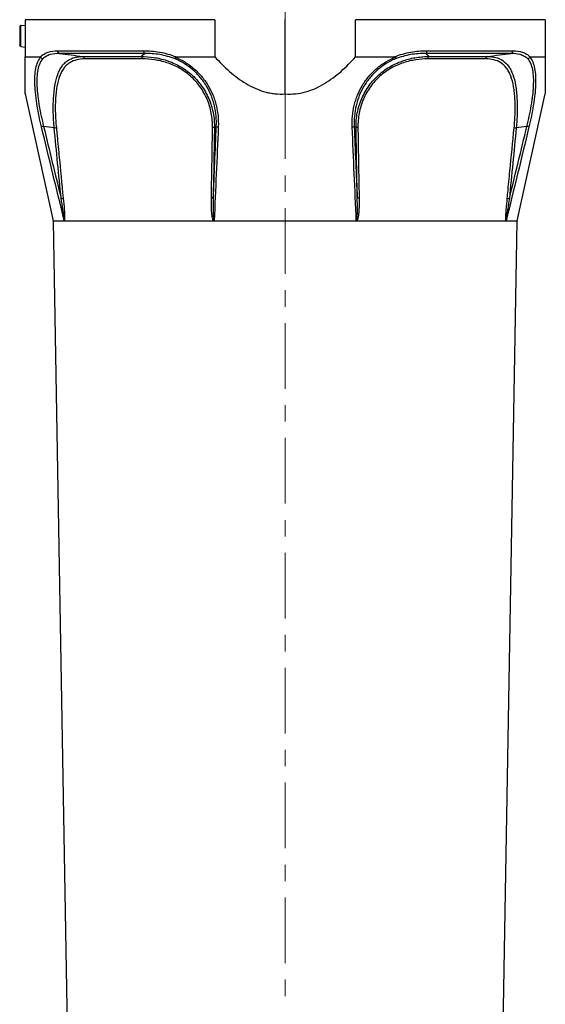
# Model space of a CAD drawing. Units: millimetres. Extents: x 432 to 821, y 242 to 852.
# Drawn here: x 716 to 812, y 422 to 602 of the extents above; entities that cross this region are included whole.
import ezdxf

# ---------------------------------------------------------------- set-up
doc = ezdxf.new("R2010")
doc.units = ezdxf.units.MM
doc.header["$LTSCALE"] = 3
doc.linetypes.add('CENTER', pattern=[7, 4, -1, 1, -1])
doc.layers.add('AM_7', color=4, linetype='CENTER', lineweight=9)

msp = doc.modelspace()

# ---------------------------------------------------------------- linework, layer by layer
at = {"color": 7, "linetype": 'Continuous', "lineweight": 25}
for p, q in [((751.68, 601.93), (717.03, 601.93)), ((717.03, 601.93), (717.03, 595.14)), ((751.68, 601.93), (751.68, 595.14)), ((764.54, 588.37), (764.54, 601.98)), ((777.39, 595.14), (777.39, 601.93)), ((812.04, 601.93), (777.39, 601.93)), ((812.04, 601.93), (812.04, 595.14)), ((716.03, 600.66), (716.03, 597.31)), ((716.21, 600.86), (717.03, 600.93)), ((716.21, 597.03), (716.21, 600.86)), ((716.21, 597.03), (717.03, 596.93)), ((722.93, 596.26), (738.65, 596.26)), ((738.86, 595.77), (723.28, 595.77)), ((805.79, 595.77), (790.21, 595.77)), ((790.42, 596.26), (806.14, 596.26)), ((717.03, 595.14), (719.79, 595.14)), ((727.56, 595.21), (738.22, 595.21)), ((738.46, 594.76), (727.89, 594.76)), ((744.57, 595.14), (751.68, 595.14)), ((777.39, 595.14), (784.5, 595.14)), ((801.18, 594.76), (790.61, 594.76)), ((790.85, 595.21), (801.51, 595.21)), ((809.28, 595.14), (812.04, 595.14)), ((717.03, 588.37), (722.14, 565.19)), ((806.93, 565.19), (812.04, 588.37)), ((724.23, 565.14), (751.42, 565.14)), ((751.55, 565.19), (777.52, 565.19)), ((777.65, 565.14), (804.84, 565.14)), ((722.15, 565.09), (724.97, 403.64)), ((777.52, 565.09), (751.55, 565.09)), ((804.1, 403.64), (806.92, 565.09))]:
    msp.add_line(p, q, dxfattribs=at)
at = {"color": 8, "linetype": 'Continuous', "lineweight": 25}
for p, q in [((722.14, 565.19), (724.18, 565.19)), ((804.89, 565.19), (806.93, 565.19)), ((724.19, 565.09), (722.15, 565.09)), ((806.92, 565.09), (804.88, 565.09))]:
    msp.add_line(p, q, dxfattribs=at)
at = {"color": 7, "linetype": 'Continuous', "lineweight": 25}
for centre, radius, start, end in [((716.23, 600.66), 0.2, 95, 180), ((723.42, 596.24), 0.484, 176.8154, 254.1182), ((739.15, 596.19), 0.513, 172.2155, 235.6034), ((789.92, 596.19), 0.513, 304.3966, 7.7845), ((805.65, 596.24), 0.484, 285.8818, 3.1846), ((727.42, 594.75), 0.473, 0.4012, 73.089), ((737.99, 594.79), 0.475, 355.6625, 60.2981), ((791.08, 594.79), 0.475, 119.7019, 184.3375), ((801.65, 594.75), 0.473, 106.911, 179.5988), ((721.34, 578.34), 4.19, 102.9406, 108.3914), ((721.31, 592.96), 10.85, 275.3788, 277.4402), ((751.27, 580.93), 1.28, 74.989, 90.4748), ((752.3, 582.96), 0.646, 236.4311, 270.5262), ((776.77, 582.96), 0.646, 269.4738, 303.5689), ((777.8, 580.93), 1.28, 89.5252, 105.011), ((807.76, 592.96), 10.85, 262.5598, 264.6212), ((807.74, 578.34), 4.19, 71.6086, 77.0594), ((722.54, 580.22), 11.02, 275.4351, 277.4535), ((751.05, 568.05), 1.24, 74.7825, 90.4027), ((778.02, 568.05), 1.24, 89.5973, 105.2175), ((806.53, 580.22), 11.02, 262.5465, 264.5649), ((721.65, 565.08), 0.5, 1, 12.438), ((723.67, 565.08), 0.524, 0.9471, 11.8505), ((749.96, 565.08), 1.6, 0.2908, 3.8422), ((779.11, 565.08), 1.6, 176.1578, 179.7092), ((805.41, 565.08), 0.524, 168.1495, 179.0529), ((807.42, 565.08), 0.5, 167.562, 179)]:
    msp.add_arc(centre, radius, start, end, dxfattribs=at)
at = {"color": 7, "linetype": 'Continuous', "lineweight": 25, "extrusion": (0, 7e-16, -1)}
msp.add_ellipse((716.23, 597.31), major_axis=(0, -0.283), ratio=0.707107, start_param=0.087266, end_param=1.570796, dxfattribs=at)
at = {"color": 7, "linetype": 'Continuous', "lineweight": 25}
for points, knots in [([(719.79, 595.14), (720.01, 595.34), (720.24, 595.51), (720.72, 595.8), (720.98, 595.91), (721.76, 596.18), (722.33, 596.26), (722.93, 596.26)], [0, 0, 0, 0, 0.25, 0.25, 0.5, 0.5, 1, 1, 1, 1]), ([(723.28, 595.77), (722.69, 595.77), (722.14, 595.7), (721.37, 595.46), (721.13, 595.35), (720.65, 595.09), (720.42, 594.94), (720.2, 594.75)], [0, 0, 0, 0, 0.5, 0.5, 0.75, 0.75, 1, 1, 1, 1]), ([(738.65, 596.26), (739.62, 596.26), (740.6, 596.18), (742.09, 595.91), (742.59, 595.8), (743.58, 595.51), (744.08, 595.34), (744.57, 595.14)], [0, 0, 0, 0, 0.5, 0.5, 0.75, 0.75, 1, 1, 1, 1]), ([(744.42, 594.75), (743.96, 594.94), (743.49, 595.09), (742.55, 595.35), (742.09, 595.46), (740.7, 595.7), (739.78, 595.77), (738.86, 595.77)], [0, 0, 0, 0, 0.25, 0.25, 0.5, 0.5, 1, 1, 1, 1]), ([(784.5, 595.14), (784.99, 595.34), (785.49, 595.51), (786.49, 595.8), (786.98, 595.91), (788.47, 596.18), (789.45, 596.26), (790.42, 596.26)], [0, 0, 0, 0, 0.25, 0.25, 0.5, 0.5, 1, 1, 1, 1]), ([(790.21, 595.77), (789.3, 595.77), (788.37, 595.7), (786.98, 595.46), (786.52, 595.35), (785.58, 595.09), (785.11, 594.94), (784.65, 594.75)], [0, 0, 0, 0, 0.5, 0.5, 0.75, 0.75, 1, 1, 1, 1]), ([(808.87, 594.75), (808.65, 594.94), (808.42, 595.09), (807.95, 595.35), (807.7, 595.46), (806.93, 595.7), (806.38, 595.77), (805.79, 595.77)], [0, 0, 0, 0, 0.25, 0.25, 0.5, 0.5, 1, 1, 1, 1]), ([(806.14, 596.26), (806.74, 596.26), (807.31, 596.18), (808.1, 595.91), (808.35, 595.8), (808.83, 595.51), (809.06, 595.34), (809.28, 595.14)], [0, 0, 0, 0, 0.5, 0.5, 0.75, 0.75, 1, 1, 1, 1]), ([(717.03, 588.42), (717.03, 588.41), (717.03, 588.36), (717.03, 588.71), (717.03, 589.4), (717.03, 590.61), (717.03, 592.48), (717.03, 594.19), (717.03, 595.11), (717.03, 595.14)], [0, 0, 0, 0, 0.054674, 0.202648, 0.344714, 0.490026, 0.737806, 0.991062, 1, 1, 1, 1]), ([(720.01, 582.32), (719.69, 583.64), (719.43, 584.95), (719.16, 586.58), (719.11, 586.91), (719.03, 587.55), (718.99, 587.86), (718.88, 588.79), (718.84, 589.39), (718.79, 590.54), (718.78, 591.1), (718.84, 592.12), (718.89, 592.6), (719.06, 593.46), (719.18, 593.86), (719.48, 594.54), (719.65, 594.84), (719.86, 595.09)], [0, 0, 0, 0, 0.25, 0.25, 0.3125, 0.3125, 0.375, 0.375, 0.5, 0.5, 0.625, 0.625, 0.75, 0.75, 0.875, 0.875, 1, 1, 1, 1]), ([(720.2, 594.75), (720, 594.51), (719.82, 594.23), (719.53, 593.56), (719.41, 593.18), (719.24, 592.34), (719.19, 591.88), (719.14, 590.89), (719.14, 590.34), (719.2, 589.23), (719.25, 588.65), (719.35, 587.76), (719.39, 587.45), (719.48, 586.84), (719.53, 586.52), (719.8, 584.96), (720.08, 583.69), (720.4, 582.42)], [0, 0, 0, 0, 0.125, 0.125, 0.25, 0.25, 0.375, 0.375, 0.5, 0.5, 0.625, 0.625, 0.6875, 0.6875, 0.75, 0.75, 1, 1, 1, 1]), ([(719.86, 595.09), (719.86, 595.1), (719.85, 595.11), (719.84, 595.13), (719.83, 595.13), (719.81, 595.14), (719.8, 595.14), (719.79, 595.14)], [0, 0, 0, 0, 0.25, 0.25, 0.5, 0.5, 1, 1, 1, 1]), ([(719.86, 595.09), (719.89, 595.01), (719.94, 594.94), (720.06, 594.83), (720.13, 594.78), (720.2, 594.75)], [0, 0, 0, 0, 0.5, 0.5, 1, 1, 1, 1]), ([(722.33, 582.16), (722.25, 583.08), (722.19, 583.99), (722.16, 585.34), (722.15, 585.79), (722.16, 586.68), (722.18, 587.11), (722.25, 588.37), (722.33, 589.16), (722.58, 590.65), (722.75, 591.31), (723.08, 592.2), (723.2, 592.48), (723.46, 592.99), (723.6, 593.22), (723.91, 593.64), (724.07, 593.84), (724.43, 594.18), (724.61, 594.33), (725.2, 594.72), (725.63, 594.91), (726.31, 595.09), (726.55, 595.13), (727.04, 595.19), (727.3, 595.2), (727.56, 595.21)], [0, 0, 0, 0, 0.125, 0.125, 0.1875, 0.1875, 0.25, 0.25, 0.375, 0.375, 0.5, 0.5, 0.5625, 0.5625, 0.625, 0.625, 0.6875, 0.6875, 0.75, 0.75, 0.875, 0.875, 0.9375, 0.9375, 1, 1, 1, 1]), ([(727.89, 594.76), (727.38, 594.76), (726.89, 594.71), (725.98, 594.48), (725.55, 594.31), (724.97, 593.94), (724.78, 593.79), (724.43, 593.46), (724.26, 593.28), (723.96, 592.87), (723.82, 592.65), (723.55, 592.16), (723.43, 591.89), (723.11, 591.04), (722.94, 590.4), (722.75, 589.32), (722.7, 588.95), (722.62, 588.18), (722.59, 587.79), (722.55, 586.98), (722.53, 586.56), (722.53, 585.7), (722.53, 585.27), (722.57, 583.97), (722.63, 583.09), (722.72, 582.2)], [0, 0, 0, 0, 0.125, 0.125, 0.25, 0.25, 0.3125, 0.3125, 0.375, 0.375, 0.4375, 0.4375, 0.5, 0.5, 0.625, 0.625, 0.6875, 0.6875, 0.75, 0.75, 0.8125, 0.8125, 0.875, 0.875, 1, 1, 1, 1]), ([(738.22, 595.21), (738.98, 595.2), (739.76, 595.15), (741.32, 594.91), (742.11, 594.73), (743.7, 594.2), (744.48, 593.86), (745.6, 593.22), (745.97, 592.99), (746.7, 592.48), (747.05, 592.2), (748.05, 591.32), (748.66, 590.66), (749.46, 589.55), (749.71, 589.16), (750.17, 588.36), (750.37, 587.95), (750.73, 587.11), (750.89, 586.68), (751.16, 585.8), (751.28, 585.35), (751.54, 584), (751.62, 583.08), (751.6, 582.16)], [0, 0, 0, 0, 0.125, 0.125, 0.25, 0.25, 0.375, 0.375, 0.4375, 0.4375, 0.5, 0.5, 0.625, 0.625, 0.6875, 0.6875, 0.75, 0.75, 0.8125, 0.8125, 0.875, 0.875, 1, 1, 1, 1]), ([(751.26, 582.2), (751.27, 583.09), (751.2, 583.97), (750.95, 585.28), (750.85, 585.71), (750.59, 586.56), (750.43, 586.98), (750.09, 587.79), (749.89, 588.19), (749.46, 588.96), (749.22, 589.33), (748.45, 590.4), (747.87, 591.04), (746.9, 591.89), (746.57, 592.16), (745.87, 592.65), (745.52, 592.88), (744.44, 593.49), (743.69, 593.81), (742.17, 594.31), (741.41, 594.48), (739.92, 594.71), (739.19, 594.76), (738.46, 594.76)], [0, 0, 0, 0, 0.125, 0.125, 0.1875, 0.1875, 0.25, 0.25, 0.3125, 0.3125, 0.375, 0.375, 0.5, 0.5, 0.5625, 0.5625, 0.625, 0.625, 0.75, 0.75, 0.875, 0.875, 1, 1, 1, 1]), ([(744.43, 595.09), (744.4, 595.01), (744.39, 594.94), (744.39, 594.83), (744.4, 594.78), (744.42, 594.75)], [0, 0, 0, 0, 0.5, 0.5, 1, 1, 1, 1]), ([(751.94, 582.42), (752, 583.69), (751.89, 584.96), (751.52, 586.52), (751.43, 586.84), (751.24, 587.45), (751.13, 587.76), (750.77, 588.65), (750.48, 589.23), (749.82, 590.34), (749.43, 590.89), (748.6, 591.88), (748.15, 592.34), (747.17, 593.18), (746.64, 593.56), (745.56, 594.23), (745, 594.51), (744.42, 594.75)], [0, 0, 0, 0, 0.25, 0.25, 0.3125, 0.3125, 0.375, 0.375, 0.5, 0.5, 0.625, 0.625, 0.75, 0.75, 0.875, 0.875, 1, 1, 1, 1]), ([(744.57, 595.14), (744.55, 595.14), (744.54, 595.14), (744.52, 595.13), (744.5, 595.13), (744.49, 595.13), (744.47, 595.13), (744.46, 595.12), (744.45, 595.12), (744.45, 595.12), (744.44, 595.11), (744.44, 595.11), (744.43, 595.11), (744.43, 595.1), (744.43, 595.1), (744.43, 595.09), (744.43, 595.09), (744.43, 595.09), (744.43, 595.09)], [0, 0, 0, 0, 0.0000586586, 0.0000586586, 0.0000586586, 0.0001129207, 0.0001129207, 0.0001129207, 0.0001415205, 0.0001415205, 0.0001415205, 0.000161399, 0.000161399, 0.000161399, 0.0001753922, 0.0001753922, 0.0001753922, 0.000179565, 0.000179565, 0.000179565, 0.000179565]), ([(744.43, 595.09), (745.02, 594.84), (745.61, 594.54), (746.74, 593.86), (747.29, 593.46), (748.31, 592.6), (748.78, 592.12), (749.65, 591.1), (750.06, 590.54), (750.76, 589.39), (751.06, 588.79), (751.44, 587.86), (751.55, 587.55), (751.76, 586.91), (751.85, 586.58), (752.24, 584.95), (752.36, 583.64), (752.3, 582.32)], [0, 0, 0, 0, 0.125, 0.125, 0.25, 0.25, 0.375, 0.375, 0.5, 0.5, 0.625, 0.625, 0.6875, 0.6875, 0.75, 0.75, 1, 1, 1, 1]), ([(751.68, 595.14), (752.52, 594.2), (753.4, 593.31), (754.82, 592.07), (755.31, 591.67), (756.32, 590.92), (756.84, 590.57), (758.44, 589.61), (759.57, 589.08), (761.1, 588.66), (761.41, 588.59), (762.03, 588.47), (762.96, 588.33), (763.9, 588.32), (764.54, 588.37)], [0, 0, 0, 0, 0.25, 0.25, 0.375, 0.375, 0.5, 0.5, 0.75, 0.75, 0.8125, 0.8125, 0.875, 1, 1, 1, 1]), ([(764.54, 588.37), (765.8, 588.27), (767.04, 588.4), (769.49, 589.08), (770.62, 589.6), (772.24, 590.57), (772.76, 590.93), (773.77, 591.68), (774.26, 592.07), (775.67, 593.31), (776.55, 594.2), (777.39, 595.14)], [0, 0, 0, 0, 0.25, 0.25, 0.5, 0.5, 0.625, 0.625, 0.75, 0.75, 1, 1, 1, 1]), ([(776.77, 582.32), (776.71, 583.64), (776.83, 584.95), (777.22, 586.58), (777.31, 586.91), (777.52, 587.55), (777.64, 587.86), (778.02, 588.79), (778.32, 589.39), (779.01, 590.54), (779.42, 591.1), (780.29, 592.12), (780.76, 592.6), (781.78, 593.46), (782.33, 593.86), (783.46, 594.54), (784.05, 594.84), (784.65, 595.09)], [0, 0, 0, 0, 0.25, 0.25, 0.3125, 0.3125, 0.375, 0.375, 0.5, 0.5, 0.625, 0.625, 0.75, 0.75, 0.875, 0.875, 1, 1, 1, 1]), ([(784.65, 594.75), (784.07, 594.51), (783.51, 594.23), (782.43, 593.56), (781.9, 593.18), (780.93, 592.34), (780.47, 591.88), (779.64, 590.89), (779.25, 590.34), (778.59, 589.23), (778.3, 588.65), (777.94, 587.76), (777.84, 587.45), (777.64, 586.84), (777.55, 586.52), (777.18, 584.96), (777.07, 583.69), (777.13, 582.42)], [0, 0, 0, 0, 0.125, 0.125, 0.25, 0.25, 0.375, 0.375, 0.5, 0.5, 0.625, 0.625, 0.6875, 0.6875, 0.75, 0.75, 1, 1, 1, 1]), ([(777.47, 582.16), (777.46, 583.08), (777.53, 583.99), (777.79, 585.34), (777.91, 585.79), (778.18, 586.68), (778.34, 587.11), (778.88, 588.37), (779.33, 589.16), (780.41, 590.65), (781.02, 591.31), (782.02, 592.2), (782.37, 592.48), (783.09, 592.99), (783.46, 593.22), (784.21, 593.64), (784.6, 593.84), (785.38, 594.18), (785.77, 594.33), (786.96, 594.72), (787.75, 594.91), (788.92, 595.09), (789.31, 595.13), (790.08, 595.19), (790.47, 595.2), (790.85, 595.21)], [0, 0, 0, 0, 0.125, 0.125, 0.1875, 0.1875, 0.25, 0.25, 0.375, 0.375, 0.5, 0.5, 0.5625, 0.5625, 0.625, 0.625, 0.6875, 0.6875, 0.75, 0.75, 0.875, 0.875, 0.9375, 0.9375, 1, 1, 1, 1]), ([(790.61, 594.76), (789.89, 594.76), (789.14, 594.71), (787.65, 594.48), (786.9, 594.31), (785.77, 593.94), (785.39, 593.79), (784.64, 593.46), (784.27, 593.28), (783.55, 592.87), (783.19, 592.65), (782.5, 592.16), (782.16, 591.89), (781.2, 591.04), (780.62, 590.4), (779.84, 589.32), (779.6, 588.95), (779.17, 588.18), (778.98, 587.79), (778.63, 586.98), (778.48, 586.56), (778.22, 585.7), (778.12, 585.27), (777.87, 583.97), (777.8, 583.09), (777.81, 582.2)], [0, 0, 0, 0, 0.125, 0.125, 0.25, 0.25, 0.3125, 0.3125, 0.375, 0.375, 0.4375, 0.4375, 0.5, 0.5, 0.625, 0.625, 0.6875, 0.6875, 0.75, 0.75, 0.8125, 0.8125, 0.875, 0.875, 1, 1, 1, 1]), ([(784.65, 595.09), (784.64, 595.1), (784.63, 595.11), (784.61, 595.13), (784.59, 595.13), (784.55, 595.14), (784.53, 595.14), (784.5, 595.14)], [0, 0, 0, 0, 0.25, 0.25, 0.5, 0.5, 1, 1, 1, 1]), ([(784.65, 595.09), (784.67, 595.01), (784.68, 594.94), (784.68, 594.83), (784.67, 594.78), (784.65, 594.75)], [0, 0, 0, 0, 0.5, 0.5, 1, 1, 1, 1]), ([(806.36, 582.2), (806.44, 583.09), (806.5, 583.97), (806.54, 585.28), (806.54, 585.71), (806.54, 586.56), (806.53, 586.98), (806.48, 587.79), (806.45, 588.19), (806.37, 588.96), (806.32, 589.33), (806.13, 590.4), (805.96, 591.04), (805.64, 591.89), (805.52, 592.16), (805.25, 592.65), (805.11, 592.88), (804.65, 593.49), (804.3, 593.81), (803.52, 594.31), (803.09, 594.48), (802.18, 594.71), (801.7, 594.76), (801.18, 594.76)], [0, 0, 0, 0, 0.125, 0.125, 0.1875, 0.1875, 0.25, 0.25, 0.3125, 0.3125, 0.375, 0.375, 0.5, 0.5, 0.5625, 0.5625, 0.625, 0.625, 0.75, 0.75, 0.875, 0.875, 1, 1, 1, 1]), ([(801.51, 595.21), (802.04, 595.2), (802.53, 595.15), (803.44, 594.91), (803.87, 594.73), (804.66, 594.2), (805.01, 593.86), (805.47, 593.22), (805.61, 592.99), (805.87, 592.48), (805.99, 592.2), (806.32, 591.32), (806.49, 590.66), (806.68, 589.55), (806.73, 589.16), (806.82, 588.36), (806.85, 587.95), (806.89, 587.11), (806.91, 586.68), (806.92, 585.8), (806.91, 585.35), (806.88, 584), (806.83, 583.08), (806.74, 582.16)], [0, 0, 0, 0, 0.125, 0.125, 0.25, 0.25, 0.375, 0.375, 0.4375, 0.4375, 0.5, 0.5, 0.625, 0.625, 0.6875, 0.6875, 0.75, 0.75, 0.8125, 0.8125, 0.875, 0.875, 1, 1, 1, 1]), ([(808.67, 582.42), (809, 583.69), (809.27, 584.96), (809.54, 586.52), (809.59, 586.84), (809.68, 587.45), (809.72, 587.76), (809.82, 588.65), (809.87, 589.23), (809.93, 590.34), (809.93, 590.89), (809.88, 591.88), (809.83, 592.34), (809.66, 593.18), (809.55, 593.56), (809.25, 594.23), (809.08, 594.51), (808.87, 594.75)], [0, 0, 0, 0, 0.25, 0.25, 0.3125, 0.3125, 0.375, 0.375, 0.5, 0.5, 0.625, 0.625, 0.75, 0.75, 0.875, 0.875, 1, 1, 1, 1]), ([(809.21, 595.09), (809.18, 595.01), (809.13, 594.94), (809.02, 594.83), (808.94, 594.78), (808.87, 594.75)], [0, 0, 0, 0, 0.5, 0.5, 1, 1, 1, 1]), ([(809.21, 595.09), (809.42, 594.84), (809.59, 594.54), (809.89, 593.86), (810.01, 593.46), (810.18, 592.6), (810.23, 592.12), (810.29, 591.1), (810.29, 590.54), (810.24, 589.39), (810.19, 588.79), (810.08, 587.86), (810.04, 587.55), (809.96, 586.91), (809.91, 586.58), (809.65, 584.95), (809.38, 583.64), (809.06, 582.32)], [0, 0, 0, 0, 0.125, 0.125, 0.25, 0.25, 0.375, 0.375, 0.5, 0.5, 0.625, 0.625, 0.6875, 0.6875, 0.75, 0.75, 1, 1, 1, 1]), ([(809.28, 595.14), (809.28, 595.14), (809.27, 595.14), (809.26, 595.13), (809.25, 595.13), (809.24, 595.13), (809.24, 595.13), (809.23, 595.12), (809.23, 595.12), (809.22, 595.12), (809.22, 595.11), (809.22, 595.11), (809.21, 595.11), (809.21, 595.1), (809.21, 595.1), (809.21, 595.09), (809.21, 595.09), (809.21, 595.09), (809.21, 595.09)], [0, 0, 0, 0, 0.0000586586, 0.0000586586, 0.0000586586, 0.0001129207, 0.0001129207, 0.0001129207, 0.0001415205, 0.0001415205, 0.0001415205, 0.000161399, 0.000161399, 0.000161399, 0.0001753922, 0.0001753922, 0.0001753922, 0.000179565, 0.000179565, 0.000179565, 0.000179565]), ([(812.04, 595.14), (812.04, 595.11), (812.04, 594.2), (812.04, 592.49), (812.04, 590.63), (812.04, 589.4), (812.04, 588.72), (812.04, 588.37), (812.04, 588.41), (812.04, 588.42)], [0, 0, 0, 0, 0.008937, 0.257345, 0.509957, 0.65223, 0.797327, 0.939903, 1, 1, 1, 1]), ([(722.72, 582.2), (722.75, 581.87), (722.78, 581.54), (722.81, 581.21), (722.94, 579.88), (723.07, 578.55), (723.2, 577.23), (723.46, 574.58), (723.72, 571.94), (723.97, 569.29)], [0, 0, 0, 0, 0.001, 0.001, 0.001, 0.005, 0.005, 0.005, 0.01297233, 0.01297233, 0.01297233, 0.01297233]), ([(751.04, 569.29), (751.05, 569.63), (751.05, 569.96), (751.06, 570.29), (751.08, 571.62), (751.1, 572.94), (751.13, 574.27), (751.17, 576.91), (751.22, 579.56), (751.26, 582.2)], [0, 0, 0, 0, 0.001, 0.001, 0.001, 0.005, 0.005, 0.005, 0.01297233, 0.01297233, 0.01297233, 0.01297233]), ([(777.81, 582.2), (777.82, 581.87), (777.82, 581.54), (777.83, 581.21), (777.85, 579.88), (777.87, 578.55), (777.89, 577.23), (777.94, 574.58), (777.98, 571.94), (778.03, 569.29)], [0, 0, 0, 0, 0.001, 0.001, 0.001, 0.005, 0.005, 0.005, 0.01297233, 0.01297233, 0.01297233, 0.01297233]), ([(805.1, 569.29), (805.13, 569.63), (805.16, 569.96), (805.19, 570.29), (805.32, 571.62), (805.45, 572.94), (805.58, 574.27), (805.84, 576.91), (806.1, 579.56), (806.36, 582.2)], [0, 0, 0, 0, 0.001, 0.001, 0.001, 0.005, 0.005, 0.005, 0.01297233, 0.01297233, 0.01297233, 0.01297233]), ([(724.19, 565.21), (724.19, 565.25), (724.19, 565.29), (724.18, 565.38), (724.18, 565.42), (724.17, 565.54), (724.16, 565.63), (724.12, 565.88), (724.1, 566.05), (724.03, 566.56), (723.97, 566.89), (723.81, 567.9), (723.7, 568.58), (723.59, 569.25)], [0, 0, 0, 0, 0.03125, 0.03125, 0.0625, 0.0625, 0.125, 0.125, 0.25, 0.25, 0.5, 0.5, 1, 1, 1, 1]), ([(723.97, 569.29), (724.04, 568.59), (724.11, 567.9), (724.19, 566.84), (724.21, 566.49), (724.23, 565.97), (724.24, 565.8), (724.24, 565.55), (724.24, 565.46), (724.24, 565.34), (724.24, 565.29), (724.23, 565.22), (724.23, 565.18), (724.22, 565.15)], [0, 0, 0, 0, 0.5, 0.5, 0.75, 0.75, 0.875, 0.875, 0.9375, 0.9375, 0.96875, 0.96875, 1, 1, 1, 1]), ([(751.46, 565.15), (751.42, 565.18), (751.4, 565.22), (751.35, 565.3), (751.34, 565.34), (751.29, 565.47), (751.27, 565.55), (751.21, 565.81), (751.18, 565.98), (751.11, 566.5), (751.09, 566.85), (751.03, 567.9), (751.03, 568.6), (751.04, 569.29)], [0, 0, 0, 0, 0.03125, 0.03125, 0.0625, 0.0625, 0.125, 0.125, 0.25, 0.25, 0.5, 0.5, 1, 1, 1, 1]), ([(751.38, 569.25), (751.36, 568.58), (751.35, 567.9), (751.35, 566.89), (751.35, 566.55), (751.38, 566.05), (751.39, 565.88), (751.41, 565.63), (751.42, 565.54), (751.44, 565.42), (751.45, 565.38), (751.47, 565.29), (751.48, 565.25), (751.5, 565.21)], [0, 0, 0, 0, 0.5, 0.5, 0.75, 0.75, 0.875, 0.875, 0.9375, 0.9375, 0.96875, 0.96875, 1, 1, 1, 1]), ([(777.57, 565.21), (777.59, 565.25), (777.6, 565.29), (777.62, 565.38), (777.63, 565.42), (777.65, 565.54), (777.66, 565.63), (777.69, 565.88), (777.69, 566.05), (777.72, 566.56), (777.72, 566.89), (777.73, 567.9), (777.71, 568.58), (777.69, 569.25)], [0, 0, 0, 0, 0.03125, 0.03125, 0.0625, 0.0625, 0.125, 0.125, 0.25, 0.25, 0.5, 0.5, 1, 1, 1, 1]), ([(778.03, 569.29), (778.04, 568.59), (778.04, 567.9), (777.98, 566.84), (777.96, 566.49), (777.89, 565.97), (777.86, 565.8), (777.8, 565.55), (777.78, 565.46), (777.73, 565.34), (777.72, 565.29), (777.67, 565.22), (777.65, 565.18), (777.62, 565.15)], [0, 0, 0, 0, 0.5, 0.5, 0.75, 0.75, 0.875, 0.875, 0.9375, 0.9375, 0.96875, 0.96875, 1, 1, 1, 1]), ([(804.85, 565.15), (804.84, 565.18), (804.84, 565.22), (804.83, 565.3), (804.83, 565.34), (804.83, 565.47), (804.83, 565.55), (804.83, 565.81), (804.84, 565.98), (804.86, 566.5), (804.89, 566.85), (804.97, 567.9), (805.03, 568.6), (805.1, 569.29)], [0, 0, 0, 0, 0.03125, 0.03125, 0.0625, 0.0625, 0.125, 0.125, 0.25, 0.25, 0.5, 0.5, 1, 1, 1, 1]), ([(805.48, 569.25), (805.37, 568.58), (805.26, 567.9), (805.1, 566.89), (805.04, 566.55), (804.97, 566.05), (804.95, 565.88), (804.91, 565.63), (804.9, 565.54), (804.89, 565.42), (804.89, 565.38), (804.88, 565.29), (804.88, 565.25), (804.88, 565.21)], [0, 0, 0, 0, 0.5, 0.5, 0.75, 0.75, 0.875, 0.875, 0.9375, 0.9375, 0.96875, 0.96875, 1, 1, 1, 1]), ([(724.18, 565.19), (724.18, 565.19), (724.18, 565.19), (724.18, 565.19), (724.19, 565.19), (724.19, 565.19), (724.19, 565.19), (724.19, 565.19), (724.19, 565.2), (724.19, 565.2), (724.19, 565.2), (724.19, 565.21), (724.19, 565.21)], [0, 0, 0, 0, 0.00001755987, 0.00001755987, 0.00001755987, 0.00003506034, 0.00003506034, 0.00003506034, 0.00004184665, 0.00004184665, 0.00004184665, 0.00006268355, 0.00006268355, 0.00006268355, 0.00006268355]), ([(724.22, 565.15), (724.21, 565.17), (724.21, 565.19), (724.2, 565.2), (724.2, 565.21), (724.19, 565.21), (724.19, 565.21)], [0, 0, 0, 0, 0.00007218077, 0.00007218077, 0.00007218077, 0.00008105836, 0.00008105836, 0.00008105836, 0.00008105836]), ([(724.22, 565.15), (724.22, 565.15), (724.22, 565.14), (724.22, 565.14), (724.22, 565.14), (724.22, 565.14), (724.23, 565.14), (724.23, 565.14), (724.23, 565.14), (724.23, 565.14)], [0, 0, 0, 0, 0.00000805347, 0.00000805347, 0.00000805347, 0.0000190278, 0.0000190278, 0.0000190278, 0.00003490696, 0.00003490696, 0.00003490696, 0.00003490696]), ([(751.42, 565.14), (751.43, 565.14), (751.43, 565.14), (751.44, 565.14), (751.44, 565.14), (751.45, 565.14), (751.45, 565.14), (751.45, 565.14), (751.45, 565.15), (751.46, 565.15)], [0, 0, 0, 0, 0.0000134094, 0.0000134094, 0.0000134094, 0.00002704278, 0.00002704278, 0.00002704278, 0.00003505083, 0.00003505083, 0.00003505083, 0.00003505083]), ([(751.46, 565.15), (751.47, 565.17), (751.48, 565.19), (751.49, 565.2), (751.49, 565.21), (751.5, 565.21), (751.5, 565.21)], [0, 0, 0, 0, 0.00007218077, 0.00007218077, 0.00007218077, 0.00008105836, 0.00008105836, 0.00008105836, 0.00008105836]), ([(751.5, 565.21), (751.5, 565.21), (751.51, 565.2), (751.51, 565.2), (751.52, 565.19), (751.52, 565.19), (751.53, 565.19), (751.54, 565.19), (751.54, 565.19), (751.55, 565.19), (751.55, 565.19), (751.55, 565.19), (751.55, 565.19)], [0, 0, 0, 0, 0.0000209555, 0.0000209555, 0.0000209555, 0.00004020024, 0.00004020024, 0.00004020024, 0.00005966773, 0.00005966773, 0.00005966773, 0.00006306493, 0.00006306493, 0.00006306493, 0.00006306493]), ([(777.52, 565.19), (777.53, 565.19), (777.53, 565.19), (777.54, 565.19), (777.54, 565.19), (777.55, 565.19), (777.55, 565.19), (777.55, 565.19), (777.56, 565.2), (777.56, 565.2), (777.56, 565.2), (777.57, 565.21), (777.57, 565.21)], [0, 0, 0, 0, 0.00001755987, 0.00001755987, 0.00001755987, 0.00003506034, 0.00003506034, 0.00003506034, 0.00004184665, 0.00004184665, 0.00004184665, 0.00006268355, 0.00006268355, 0.00006268355, 0.00006268355]), ([(777.62, 565.15), (777.6, 565.17), (777.59, 565.19), (777.58, 565.2), (777.58, 565.21), (777.57, 565.21), (777.57, 565.21)], [0, 0, 0, 0, 0.00007218077, 0.00007218077, 0.00007218077, 0.00008105836, 0.00008105836, 0.00008105836, 0.00008105836]), ([(777.62, 565.15), (777.62, 565.15), (777.62, 565.14), (777.62, 565.14), (777.62, 565.14), (777.63, 565.14), (777.63, 565.14), (777.64, 565.14), (777.64, 565.14), (777.65, 565.14)], [0, 0, 0, 0, 0.00000805347, 0.00000805347, 0.00000805347, 0.0000190278, 0.0000190278, 0.0000190278, 0.00003490696, 0.00003490696, 0.00003490696, 0.00003490696]), ([(804.84, 565.14), (804.84, 565.14), (804.84, 565.14), (804.84, 565.14), (804.85, 565.14), (804.85, 565.14), (804.85, 565.14), (804.85, 565.14), (804.85, 565.15), (804.85, 565.15)], [0, 0, 0, 0, 0.0000134094, 0.0000134094, 0.0000134094, 0.00002704278, 0.00002704278, 0.00002704278, 0.00003505083, 0.00003505083, 0.00003505083, 0.00003505083]), ([(804.85, 565.15), (804.86, 565.17), (804.86, 565.19), (804.87, 565.2), (804.88, 565.21), (804.88, 565.21), (804.88, 565.21)], [0, 0, 0, 0, 0.00007218077, 0.00007218077, 0.00007218077, 0.00008105836, 0.00008105836, 0.00008105836, 0.00008105836]), ([(804.88, 565.21), (804.88, 565.21), (804.88, 565.2), (804.88, 565.2), (804.88, 565.19), (804.88, 565.19), (804.89, 565.19), (804.89, 565.19), (804.89, 565.19), (804.89, 565.19), (804.89, 565.19), (804.89, 565.19), (804.89, 565.19)], [0, 0, 0, 0, 0.0000209555, 0.0000209555, 0.0000209555, 0.00004020024, 0.00004020024, 0.00004020024, 0.00005966773, 0.00005966773, 0.00005966773, 0.00006306493, 0.00006306493, 0.00006306493, 0.00006306493])]:
    msp.add_open_spline(points, degree=3, knots=knots, dxfattribs=at)
for points in [[(723.28, 595.77), (724.71, 595.58), (726.13, 595.39), (727.56, 595.21)], [(738.22, 595.21), (738.43, 595.39), (738.65, 595.58), (738.86, 595.77)], [(790.21, 595.77), (790.42, 595.58), (790.64, 595.39), (790.85, 595.21)], [(801.51, 595.21), (802.94, 595.39), (804.36, 595.58), (805.79, 595.77)], [(724.18, 565.19), (722.78, 570.89), (721.39, 576.6), (720.01, 582.32)], [(722.33, 582.16), (721.68, 582.25), (721.04, 582.34), (720.4, 582.42)], [(720.4, 582.42), (721.45, 578.03), (722.52, 573.64), (723.59, 569.25)], [(723.59, 569.25), (723.17, 573.55), (722.75, 577.86), (722.33, 582.16)], [(751.38, 569.25), (751.57, 573.64), (751.76, 578.03), (751.94, 582.42)], [(751.6, 582.16), (751.53, 577.86), (751.45, 573.55), (751.38, 569.25)], [(752.3, 582.32), (752.06, 576.6), (751.81, 570.89), (751.55, 565.19)], [(751.94, 582.42), (751.83, 582.34), (751.71, 582.25), (751.6, 582.16)], [(777.52, 565.19), (777.27, 570.89), (777.01, 576.6), (776.77, 582.32)], [(777.47, 582.16), (777.36, 582.25), (777.24, 582.34), (777.13, 582.42)], [(777.13, 582.42), (777.32, 578.03), (777.5, 573.64), (777.69, 569.25)], [(777.69, 569.25), (777.62, 573.55), (777.54, 577.86), (777.47, 582.16)], [(809.06, 582.32), (807.68, 576.6), (806.3, 570.89), (804.89, 565.19)], [(805.48, 569.25), (806.56, 573.64), (807.62, 578.03), (808.67, 582.42)], [(806.74, 582.16), (806.32, 577.86), (805.9, 573.55), (805.48, 569.25)], [(808.67, 582.42), (808.03, 582.34), (807.39, 582.25), (806.74, 582.16)], [(724.23, 565.14), (724.22, 565.11), (724.21, 565.09), (724.19, 565.09)], [(751.55, 565.09), (751.51, 565.09), (751.46, 565.11), (751.42, 565.14)], [(777.65, 565.14), (777.61, 565.11), (777.56, 565.09), (777.52, 565.09)], [(804.88, 565.09), (804.87, 565.09), (804.85, 565.11), (804.84, 565.14)]]:
    msp.add_open_spline(points, degree=3, dxfattribs=at)
at = {"layer": 'AM_7'}
msp.add_line((764.54, 693.47), (764.54, 258.56), dxfattribs=at)

doc.saveas('drawing.dxf')
